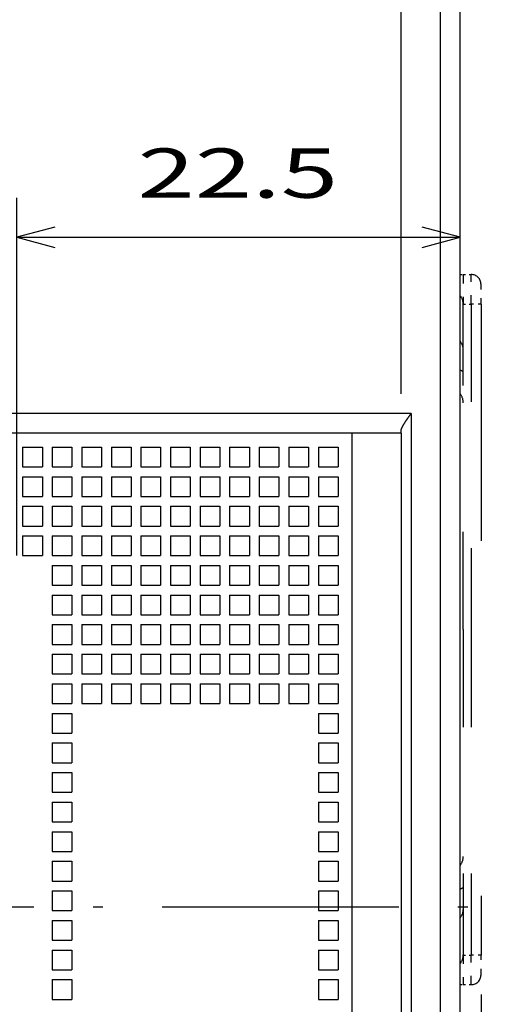
# Model space of a CAD drawing. Extents: x -132 to 724, y 338 to 675.
# Drawn here: x -9 to 15, y 531 to 581 of the extents above; entities that cross this region are included whole.
import ezdxf
from ezdxf.enums import TextEntityAlignment as Align

# ---------------------------------------------------------------- set-up
doc = ezdxf.new("R2010")
doc.units = 0
doc.linetypes.add('DASHDOT', pattern=[18.5, 12, -3, 0.5, -3])
doc.linetypes.add('DASHSPACE', pattern=[30, 12, -18])
doc.layers.get('0').update_dxf_attribs({"linetype": 'CONTINUOUS'})
doc.styles.get("Standard").update_dxf_attribs({"font": 'isocp.shx'})
doc.dimstyles.get("Standard").update_dxf_attribs({"dimtxt": 2.5, "dimasz": 2.5, "dimexe": 1.25, "dimexo": 0.625, "dimtad": 1, "dimcen": 2.5, "dimazin": 3, "dimtfac": 1, "dimtmove": 0, "dimatfit": 3})

# ---------------------------------------------------------------- blocks, each defined once
blk = doc.blocks.new('*D37')
at = {"color": 7}
for p, q in [((-107.011452, 508.903381), (-107.011452, 672.005379)), ((12.988548, 508.903381), (12.988548, 672.005379)), ((-107.011452, 670.005379), (12.988548, 670.005379))]:
    blk.add_line(p, q, dxfattribs=at)
for points in [[(-105.079598, 670.523018), (-107.011452, 670.005379), (-105.079598, 669.48774)], [(11.056698, 669.48774), (12.988548, 670.005379), (11.056698, 670.523018)]]:
    blk.add_lwpolyline(points, dxfattribs=at)
blk.add_text('120', height=2.5, dxfattribs=at).set_placement((-50.764334, 672.005379), (-43.25857, 672.005379), align=Align.FIT)
blk = doc.blocks.new('*D42')
at = {"color": 7, "ltscale": 0.453551}
blk.add_line((-9.511452, 554.203382), (-9.511452, 572.345425), dxfattribs=at)
at = {"color": 7}
blk.add_line((-9.511452, 570.345425), (12.988548, 570.345425), dxfattribs=at)
for points in [[(-7.5796, 570.863062), (-9.511452, 570.345425), (-7.5796, 569.827787)], [(11.056698, 569.827787), (12.988548, 570.345425), (11.056698, 570.863062)]]:
    blk.add_lwpolyline(points, dxfattribs=at)
blk.add_text('22.5', height=2.5, dxfattribs=at).set_placement((-3.385897, 572.345425), (6.788456, 572.345425), align=Align.FIT)
blk = doc.blocks.new('*D44')
at = {"color": 7}
for p, q in [((9.988548, 562.403381), (9.988548, 662.359009)), ((12.988548, 587.203381), (12.988548, 662.359009))]:
    blk.add_line(p, q, dxfattribs=at)
at = {"color": 7, "ltscale": 0.379407}
blk.add_line((4.988548, 660.359009), (20.164821, 660.359009), dxfattribs=at)
at = {"color": 7}
for points in [[(8.056698, 659.84137), (9.988548, 660.359009), (8.056698, 660.876648)], [(14.920398, 660.876648), (12.988548, 660.359009), (14.920398, 659.84137)]]:
    blk.add_lwpolyline(points, dxfattribs=at)
blk.add_text('3', height=2.5, dxfattribs=at).set_placement((17.996235, 662.359009), (20.164821, 662.359009), align=Align.FIT)
blk = doc.blocks.new('*D45')
at = {"color": 7}
for p, q in [((-104.011452, 562.403381), (-104.011452, 662.359009)), ((9.988548, 562.403381), (9.988548, 662.359009)), ((-104.011452, 660.359009), (9.988548, 660.359009))]:
    blk.add_line(p, q, dxfattribs=at)
for points in [[(-102.079598, 660.876648), (-104.011452, 660.359009), (-102.079598, 659.84137)], [(8.056698, 659.84137), (9.988548, 660.359009), (8.056698, 660.876648)]]:
    blk.add_lwpolyline(points, dxfattribs=at)
blk.add_text('114', height=2.5, dxfattribs=at).set_placement((-50.764334, 662.359009), (-43.25857, 662.359009), align=Align.FIT)
blk = doc.blocks.new('*D46')
at = {"color": 7}
for p, q in [((3.184597, 594.403381), (35.287941, 594.403381)), ((33.287941, 536.403381), (33.287941, 594.403381))]:
    blk.add_line(p, q, dxfattribs=at)
at = {"color": 7, "ltscale": 0.369976}
blk.add_line((20.488914, 536.403381), (35.287941, 536.403381), dxfattribs=at)
at = {"color": 7}
for points in [[(33.80558, 592.471531), (33.287941, 594.403381), (32.770309, 592.471531)], [(32.770309, 538.335233), (33.287941, 536.403381), (33.80558, 538.335233)]]:
    blk.add_lwpolyline(points, dxfattribs=at)
blk.add_text('58', height=2.5, rotation=90.000003, dxfattribs=at).set_placement((31.287944, 562.984794), (31.287944, 567.82197), align=Align.FIT)
blk = doc.blocks.new('*D47')
at = {"color": 7, "ltscale": 0.333879}
blk.add_line((14.038547, 531.953381), (14.038547, 518.598206), dxfattribs=at)
at = {"color": 7, "ltscale": 0.332778}
blk.add_line((7.988548, 520.598206), (21.299686, 520.598206), dxfattribs=at)
at = {"color": 7}
for points in [[(11.056698, 520.080568), (12.988548, 520.598206), (11.056698, 521.115843)], [(15.970401, 521.115843), (14.038547, 520.598206), (15.970401, 520.080568)]]:
    blk.add_lwpolyline(points, dxfattribs=at)
blk.add_text('1', height=2.5, dxfattribs=at).set_placement((19.131099, 522.598206), (21.299686, 522.598206), align=Align.FIT)
blk = doc.blocks.new('BLOCK264')
at = {"color": 7}
for p, q in [((44, -43.5), (44, 34.8)), ((45, -43.5), (45, 34.8)), ((42.5, 11), (-72.5, 11)), ((42.5, 11), (42.5, -43.5)), ((39.5, 10), (-69.5, 10)), ((39.5, 10), (39.5, -43.5)), ((42, 10), (42, -43.5))]:
    blk.add_line(p, q, dxfattribs=at)
at = {"color": 7, "linetype": 'DASHSPACE', "ltscale": 0.00375}
for p, q in [((45, 18.05), (45.15, 18.05)), ((45, -17.95), (45.15, -17.95))]:
    blk.add_line(p, q, dxfattribs=at)
at = {"color": 7, "linetype": 'DASHSPACE', "ltscale": 0.0375}
for p, q in [((45.15, 18.05), (45.15, 16.55)), ((45.55, 16.55), (45.55, 18.05)), ((45.15, -16.45), (45.15, -17.95)), ((45.55, -17.95), (45.55, -16.45))]:
    blk.add_line(p, q, dxfattribs=at)
at = {"color": 7, "linetype": 'DASHSPACE', "ltscale": 0.01}
for p, q in [((45.15, 18.05), (45.55, 18.05)), ((45.15, 16.55), (45.55, 16.55)), ((45.15, -16.45), (45.55, -16.45)), ((45.15, -17.95), (45.55, -17.95))]:
    blk.add_line(p, q, dxfattribs=at)
at = {"color": 7, "linetype": 'DASHSPACE', "ltscale": 0.025}
for p, q in [((46.05, 16.55), (46.05, 17.55)), ((46.05, -17.45), (46.05, -16.45))]:
    blk.add_line(p, q, dxfattribs=at)
at = {"color": 7, "linetype": 'DASHSPACE', "ltscale": 0.4125}
for p, q in [((45.15, 0.05), (45.15, 16.55)), ((45.55, 16.55), (45.55, 0.05)), ((45.15, 0.05), (45.15, -16.45)), ((45.55, 0.05), (45.55, -16.45))]:
    blk.add_line(p, q, dxfattribs=at)
at = {"color": 7, "linetype": 'DASHSPACE', "ltscale": 0.0125}
for p, q in [((46.05, 16.55), (45.55, 16.55)), ((46.05, -16.45), (45.55, -16.45))]:
    blk.add_line(p, q, dxfattribs=at)
at = {"color": 7, "linetype": 'DASHSPACE'}
blk.add_line((46.05, 16.55), (46.05, -16.45), dxfattribs=at)
at = {"color": 7, "ltscale": 0.0625}
blk.add_line((42, 10), (39.5, 10), dxfattribs=at)
at = {"color": 7, "ltscale": 0.003349}
blk.add_line((42, 10), (42, 10.134), dxfattribs=at)
at = {"color": 7, "ltscale": 0.025}
for p, q in [((22.8, 9.3), (23.8, 9.3)), ((22.8, 9.3), (22.8, 8.3)), ((23.8, 9.3), (23.8, 8.3)), ((24.3, 9.3), (25.3, 9.3)), ((24.3, 9.3), (24.3, 8.3)), ((25.3, 9.3), (25.3, 8.3)), ((25.8, 9.3), (26.8, 9.3)), ((25.8, 9.3), (25.8, 8.3)), ((26.8, 9.3), (26.8, 8.3)), ((27.3, 9.3), (28.3, 9.3)), ((27.3, 9.3), (27.3, 8.3)), ((28.3, 9.3), (28.3, 8.3)), ((28.8, 9.3), (29.8, 9.3)), ((28.8, 9.3), (28.8, 8.3)), ((29.8, 9.3), (29.8, 8.3)), ((30.3, 9.3), (31.3, 9.3)), ((30.3, 9.3), (30.3, 8.3)), ((31.3, 9.3), (31.3, 8.3)), ((31.8, 9.3), (32.8, 9.3)), ((31.8, 9.3), (31.8, 8.3)), ((32.8, 9.3), (32.8, 8.3)), ((33.3, 9.3), (34.3, 9.3)), ((33.3, 9.3), (33.3, 8.3)), ((34.3, 9.3), (34.3, 8.3)), ((34.8, 9.3), (35.8, 9.3)), ((34.8, 9.3), (34.8, 8.3)), ((35.8, 9.3), (35.8, 8.3)), ((36.3, 9.3), (37.3, 9.3)), ((36.3, 9.3), (36.3, 8.3)), ((37.3, 9.3), (37.3, 8.3)), ((37.8, 9.3), (38.8, 9.3)), ((37.8, 9.3), (37.8, 8.3)), ((38.8, 9.3), (38.8, 8.3)), ((22.8, 8.3), (23.8, 8.3)), ((24.3, 8.3), (25.3, 8.3)), ((25.8, 8.3), (26.8, 8.3)), ((27.3, 8.3), (28.3, 8.3)), ((28.8, 8.3), (29.8, 8.3)), ((30.3, 8.3), (31.3, 8.3)), ((31.8, 8.3), (32.8, 8.3)), ((33.3, 8.3), (34.3, 8.3)), ((34.8, 8.3), (35.8, 8.3)), ((36.3, 8.3), (37.3, 8.3)), ((37.8, 8.3), (38.8, 8.3)), ((22.8, 7.8), (23.8, 7.8)), ((22.8, 7.8), (22.8, 6.8)), ((23.8, 7.8), (23.8, 6.8)), ((24.3, 7.8), (25.3, 7.8)), ((24.3, 7.8), (24.3, 6.8)), ((25.3, 7.8), (25.3, 6.8)), ((25.8, 7.8), (26.8, 7.8)), ((25.8, 7.8), (25.8, 6.8)), ((26.8, 7.8), (26.8, 6.8)), ((27.3, 7.8), (28.3, 7.8)), ((27.3, 7.8), (27.3, 6.8)), ((28.3, 7.8), (28.3, 6.8)), ((28.8, 7.8), (29.8, 7.8)), ((28.8, 7.8), (28.8, 6.8)), ((29.8, 7.8), (29.8, 6.8)), ((30.3, 7.8), (31.3, 7.8)), ((30.3, 7.8), (30.3, 6.8)), ((31.3, 7.8), (31.3, 6.8)), ((31.8, 7.8), (32.8, 7.8)), ((31.8, 7.8), (31.8, 6.8)), ((32.8, 7.8), (32.8, 6.8)), ((33.3, 7.8), (34.3, 7.8)), ((33.3, 7.8), (33.3, 6.8)), ((34.3, 7.8), (34.3, 6.8)), ((34.8, 7.8), (35.8, 7.8)), ((34.8, 7.8), (34.8, 6.8)), ((35.8, 7.8), (35.8, 6.8)), ((36.3, 7.8), (37.3, 7.8)), ((36.3, 7.8), (36.3, 6.8)), ((37.3, 7.8), (37.3, 6.8)), ((37.8, 7.8), (38.8, 7.8)), ((37.8, 7.8), (37.8, 6.8)), ((38.8, 7.8), (38.8, 6.8)), ((22.8, 6.8), (23.8, 6.8)), ((24.3, 6.8), (25.3, 6.8)), ((25.8, 6.8), (26.8, 6.8)), ((27.3, 6.8), (28.3, 6.8)), ((28.8, 6.8), (29.8, 6.8)), ((30.3, 6.8), (31.3, 6.8)), ((31.8, 6.8), (32.8, 6.8)), ((33.3, 6.8), (34.3, 6.8)), ((34.8, 6.8), (35.8, 6.8)), ((36.3, 6.8), (37.3, 6.8)), ((37.8, 6.8), (38.8, 6.8)), ((22.8, 6.3), (23.8, 6.3)), ((22.8, 6.3), (22.8, 5.3)), ((23.8, 6.3), (23.8, 5.3)), ((24.3, 6.3), (25.3, 6.3)), ((24.3, 6.3), (24.3, 5.3)), ((25.3, 6.3), (25.3, 5.3)), ((25.8, 6.3), (26.8, 6.3)), ((25.8, 6.3), (25.8, 5.3)), ((26.8, 6.3), (26.8, 5.3)), ((27.3, 6.3), (28.3, 6.3)), ((27.3, 6.3), (27.3, 5.3)), ((28.3, 6.3), (28.3, 5.3)), ((28.8, 6.3), (29.8, 6.3)), ((28.8, 6.3), (28.8, 5.3)), ((29.8, 6.3), (29.8, 5.3)), ((30.3, 6.3), (31.3, 6.3)), ((30.3, 6.3), (30.3, 5.3)), ((31.3, 6.3), (31.3, 5.3)), ((31.8, 6.3), (32.8, 6.3)), ((31.8, 6.3), (31.8, 5.3)), ((32.8, 6.3), (32.8, 5.3)), ((33.3, 6.3), (34.3, 6.3)), ((33.3, 6.3), (33.3, 5.3)), ((34.3, 6.3), (34.3, 5.3)), ((34.8, 6.3), (35.8, 6.3)), ((34.8, 6.3), (34.8, 5.3)), ((35.8, 6.3), (35.8, 5.3)), ((36.3, 6.3), (37.3, 6.3)), ((36.3, 6.3), (36.3, 5.3)), ((37.3, 6.3), (37.3, 5.3)), ((37.8, 6.3), (38.8, 6.3)), ((37.8, 6.3), (37.8, 5.3)), ((38.8, 6.3), (38.8, 5.3)), ((22.8, 5.3), (23.8, 5.3)), ((24.3, 5.3), (25.3, 5.3)), ((25.8, 5.3), (26.8, 5.3)), ((27.3, 5.3), (28.3, 5.3)), ((28.8, 5.3), (29.8, 5.3)), ((30.3, 5.3), (31.3, 5.3)), ((31.8, 5.3), (32.8, 5.3)), ((33.3, 5.3), (34.3, 5.3)), ((34.8, 5.3), (35.8, 5.3)), ((36.3, 5.3), (37.3, 5.3)), ((37.8, 5.3), (38.8, 5.3)), ((22.8, 4.8), (23.8, 4.8)), ((22.8, 4.8), (22.8, 3.8)), ((23.8, 4.8), (23.8, 3.8)), ((24.3, 4.8), (25.3, 4.8)), ((24.3, 4.8), (24.3, 3.8)), ((25.3, 4.8), (25.3, 3.8)), ((25.8, 4.8), (26.8, 4.8)), ((25.8, 4.8), (25.8, 3.8)), ((26.8, 4.8), (26.8, 3.8)), ((27.3, 4.8), (28.3, 4.8)), ((27.3, 4.8), (27.3, 3.8)), ((28.3, 4.8), (28.3, 3.8)), ((28.8, 4.8), (29.8, 4.8)), ((28.8, 4.8), (28.8, 3.8)), ((29.8, 4.8), (29.8, 3.8)), ((30.3, 4.8), (31.3, 4.8)), ((30.3, 4.8), (30.3, 3.8)), ((31.3, 4.8), (31.3, 3.8)), ((31.8, 4.8), (32.8, 4.8)), ((31.8, 4.8), (31.8, 3.8)), ((32.8, 4.8), (32.8, 3.8)), ((33.3, 4.8), (34.3, 4.8)), ((33.3, 4.8), (33.3, 3.8)), ((34.3, 4.8), (34.3, 3.8)), ((34.8, 4.8), (35.8, 4.8)), ((34.8, 4.8), (34.8, 3.8)), ((35.8, 4.8), (35.8, 3.8)), ((36.3, 4.8), (37.3, 4.8)), ((36.3, 4.8), (36.3, 3.8)), ((37.3, 4.8), (37.3, 3.8)), ((37.8, 4.8), (38.8, 4.8)), ((37.8, 4.8), (37.8, 3.8)), ((38.8, 4.8), (38.8, 3.8)), ((22.8, 3.8), (23.8, 3.8)), ((24.3, 3.8), (25.3, 3.8)), ((25.8, 3.8), (26.8, 3.8)), ((27.3, 3.8), (28.3, 3.8)), ((28.8, 3.8), (29.8, 3.8)), ((30.3, 3.8), (31.3, 3.8)), ((31.8, 3.8), (32.8, 3.8)), ((33.3, 3.8), (34.3, 3.8)), ((34.8, 3.8), (35.8, 3.8)), ((36.3, 3.8), (37.3, 3.8)), ((37.8, 3.8), (38.8, 3.8)), ((24.3, 3.3), (25.3, 3.3)), ((24.3, 3.3), (24.3, 2.3)), ((25.3, 3.3), (25.3, 2.3)), ((25.8, 3.3), (26.8, 3.3)), ((25.8, 3.3), (25.8, 2.3)), ((26.8, 3.3), (26.8, 2.3)), ((27.3, 3.3), (28.3, 3.3)), ((27.3, 3.3), (27.3, 2.3)), ((28.3, 3.3), (28.3, 2.3)), ((28.8, 3.3), (29.8, 3.3)), ((28.8, 3.3), (28.8, 2.3)), ((29.8, 3.3), (29.8, 2.3)), ((30.3, 3.3), (31.3, 3.3)), ((30.3, 3.3), (30.3, 2.3)), ((31.3, 3.3), (31.3, 2.3)), ((31.8, 3.3), (32.8, 3.3)), ((31.8, 3.3), (31.8, 2.3)), ((32.8, 3.3), (32.8, 2.3)), ((33.3, 3.3), (34.3, 3.3)), ((33.3, 3.3), (33.3, 2.3)), ((34.3, 3.3), (34.3, 2.3)), ((34.8, 3.3), (35.8, 3.3)), ((34.8, 3.3), (34.8, 2.3)), ((35.8, 3.3), (35.8, 2.3)), ((36.3, 3.3), (37.3, 3.3)), ((36.3, 3.3), (36.3, 2.3)), ((37.3, 3.3), (37.3, 2.3)), ((37.8, 3.3), (38.8, 3.3)), ((37.8, 3.3), (37.8, 2.3)), ((38.8, 3.3), (38.8, 2.3)), ((24.3, 2.3), (25.3, 2.3)), ((25.8, 2.3), (26.8, 2.3)), ((27.3, 2.3), (28.3, 2.3)), ((28.8, 2.3), (29.8, 2.3)), ((30.3, 2.3), (31.3, 2.3)), ((31.8, 2.3), (32.8, 2.3)), ((33.3, 2.3), (34.3, 2.3)), ((34.8, 2.3), (35.8, 2.3)), ((36.3, 2.3), (37.3, 2.3)), ((37.8, 2.3), (38.8, 2.3)), ((24.3, 1.8), (25.3, 1.8)), ((24.3, 1.8), (24.3, 0.8)), ((25.3, 1.8), (25.3, 0.8)), ((25.8, 1.8), (26.8, 1.8)), ((25.8, 1.8), (25.8, 0.8)), ((26.8, 1.8), (26.8, 0.8)), ((27.3, 1.8), (28.3, 1.8)), ((27.3, 1.8), (27.3, 0.8)), ((28.3, 1.8), (28.3, 0.8)), ((28.8, 1.8), (29.8, 1.8)), ((28.8, 1.8), (28.8, 0.8)), ((29.8, 1.8), (29.8, 0.8)), ((30.3, 1.8), (31.3, 1.8)), ((30.3, 1.8), (30.3, 0.8)), ((31.3, 1.8), (31.3, 0.8)), ((31.8, 1.8), (32.8, 1.8)), ((31.8, 1.8), (31.8, 0.8)), ((32.8, 1.8), (32.8, 0.8)), ((33.3, 1.8), (34.3, 1.8)), ((33.3, 1.8), (33.3, 0.8)), ((34.3, 1.8), (34.3, 0.8)), ((34.8, 1.8), (35.8, 1.8)), ((34.8, 1.8), (34.8, 0.8)), ((35.8, 1.8), (35.8, 0.8)), ((36.3, 1.8), (37.3, 1.8)), ((36.3, 1.8), (36.3, 0.8)), ((37.3, 1.8), (37.3, 0.8)), ((37.8, 1.8), (38.8, 1.8)), ((37.8, 1.8), (37.8, 0.8)), ((38.8, 1.8), (38.8, 0.8)), ((24.3, 0.8), (25.3, 0.8)), ((25.8, 0.8), (26.8, 0.8)), ((27.3, 0.8), (28.3, 0.8)), ((28.8, 0.8), (29.8, 0.8)), ((30.3, 0.8), (31.3, 0.8)), ((31.8, 0.8), (32.8, 0.8)), ((33.3, 0.8), (34.3, 0.8)), ((34.8, 0.8), (35.8, 0.8)), ((36.3, 0.8), (37.3, 0.8)), ((37.8, 0.8), (38.8, 0.8)), ((24.3, 0.3), (25.3, 0.3)), ((24.3, 0.3), (24.3, -0.7)), ((25.3, 0.3), (25.3, -0.7)), ((25.8, 0.3), (26.8, 0.3)), ((25.8, 0.3), (25.8, -0.7)), ((26.8, 0.3), (26.8, -0.7)), ((27.3, 0.3), (28.3, 0.3)), ((27.3, 0.3), (27.3, -0.7)), ((28.3, 0.3), (28.3, -0.7)), ((28.8, 0.3), (29.8, 0.3)), ((28.8, 0.3), (28.8, -0.7)), ((29.8, 0.3), (29.8, -0.7)), ((30.3, 0.3), (31.3, 0.3)), ((30.3, 0.3), (30.3, -0.7)), ((31.3, 0.3), (31.3, -0.7)), ((31.8, 0.3), (32.8, 0.3)), ((31.8, 0.3), (31.8, -0.7)), ((32.8, 0.3), (32.8, -0.7)), ((33.3, 0.3), (34.3, 0.3)), ((33.3, 0.3), (33.3, -0.7)), ((34.3, 0.3), (34.3, -0.7)), ((34.8, 0.3), (35.8, 0.3)), ((34.8, 0.3), (34.8, -0.7)), ((35.8, 0.3), (35.8, -0.7)), ((36.3, 0.3), (37.3, 0.3)), ((36.3, 0.3), (36.3, -0.7)), ((37.3, 0.3), (37.3, -0.7)), ((37.8, 0.3), (38.8, 0.3)), ((37.8, 0.3), (37.8, -0.7)), ((38.8, 0.3), (38.8, -0.7)), ((24.3, -0.7), (25.3, -0.7)), ((25.8, -0.7), (26.8, -0.7)), ((27.3, -0.7), (28.3, -0.7)), ((28.8, -0.7), (29.8, -0.7)), ((30.3, -0.7), (31.3, -0.7)), ((31.8, -0.7), (32.8, -0.7)), ((33.3, -0.7), (34.3, -0.7)), ((34.8, -0.7), (35.8, -0.7)), ((36.3, -0.7), (37.3, -0.7)), ((37.8, -0.7), (38.8, -0.7)), ((24.3, -1.2), (25.3, -1.2)), ((24.3, -1.2), (24.3, -2.2)), ((25.3, -1.2), (25.3, -2.2)), ((25.8, -1.2), (26.8, -1.2)), ((25.8, -1.2), (25.8, -2.2)), ((26.8, -1.2), (26.8, -2.2)), ((27.3, -1.2), (28.3, -1.2)), ((27.3, -1.2), (27.3, -2.2)), ((28.3, -1.2), (28.3, -2.2)), ((28.8, -1.2), (29.8, -1.2)), ((28.8, -1.2), (28.8, -2.2)), ((29.8, -1.2), (29.8, -2.2)), ((30.3, -1.2), (31.3, -1.2)), ((30.3, -1.2), (30.3, -2.2)), ((31.3, -1.2), (31.3, -2.2)), ((31.8, -1.2), (32.8, -1.2)), ((31.8, -1.2), (31.8, -2.2)), ((32.8, -1.2), (32.8, -2.2)), ((33.3, -1.2), (34.3, -1.2)), ((33.3, -1.2), (33.3, -2.2)), ((34.3, -1.2), (34.3, -2.2)), ((34.8, -1.2), (35.8, -1.2)), ((34.8, -1.2), (34.8, -2.2)), ((35.8, -1.2), (35.8, -2.2)), ((36.3, -1.2), (37.3, -1.2)), ((36.3, -1.2), (36.3, -2.2)), ((37.3, -1.2), (37.3, -2.2)), ((37.8, -1.2), (38.8, -1.2)), ((37.8, -1.2), (37.8, -2.2)), ((38.8, -1.2), (38.8, -2.2)), ((24.3, -2.2), (25.3, -2.2)), ((25.8, -2.2), (26.8, -2.2)), ((27.3, -2.2), (28.3, -2.2)), ((28.8, -2.2), (29.8, -2.2)), ((30.3, -2.2), (31.3, -2.2)), ((31.8, -2.2), (32.8, -2.2)), ((33.3, -2.2), (34.3, -2.2)), ((34.8, -2.2), (35.8, -2.2)), ((36.3, -2.2), (37.3, -2.2)), ((37.8, -2.2), (38.8, -2.2)), ((24.3, -2.7), (25.3, -2.7)), ((24.3, -2.7), (24.3, -3.7)), ((25.3, -2.7), (25.3, -3.7)), ((25.8, -2.7), (26.8, -2.7)), ((25.8, -2.7), (25.8, -3.7)), ((26.8, -2.7), (26.8, -3.7)), ((27.3, -2.7), (28.3, -2.7)), ((27.3, -2.7), (27.3, -3.7)), ((28.3, -2.7), (28.3, -3.7)), ((28.8, -2.7), (29.8, -2.7)), ((28.8, -2.7), (28.8, -3.7)), ((29.8, -2.7), (29.8, -3.7)), ((30.3, -2.7), (31.3, -2.7)), ((30.3, -2.7), (30.3, -3.7)), ((31.3, -2.7), (31.3, -3.7)), ((31.8, -2.7), (32.8, -2.7)), ((31.8, -2.7), (31.8, -3.7)), ((32.8, -2.7), (32.8, -3.7)), ((33.3, -2.7), (34.3, -2.7)), ((33.3, -2.7), (33.3, -3.7)), ((34.3, -2.7), (34.3, -3.7)), ((34.8, -2.7), (35.8, -2.7)), ((34.8, -2.7), (34.8, -3.7)), ((35.8, -2.7), (35.8, -3.7)), ((36.3, -2.7), (37.3, -2.7)), ((36.3, -2.7), (36.3, -3.7)), ((37.3, -2.7), (37.3, -3.7)), ((37.8, -2.7), (38.8, -2.7)), ((37.8, -2.7), (37.8, -3.7)), ((38.8, -2.7), (38.8, -3.7)), ((24.3, -3.7), (25.3, -3.7)), ((25.8, -3.7), (26.8, -3.7)), ((27.3, -3.7), (28.3, -3.7)), ((28.8, -3.7), (29.8, -3.7)), ((30.3, -3.7), (31.3, -3.7)), ((31.8, -3.7), (32.8, -3.7)), ((33.3, -3.7), (34.3, -3.7)), ((34.8, -3.7), (35.8, -3.7)), ((36.3, -3.7), (37.3, -3.7)), ((37.8, -3.7), (38.8, -3.7)), ((24.3, -4.2), (25.3, -4.2)), ((24.3, -4.2), (24.3, -5.2)), ((25.3, -4.2), (25.3, -5.2)), ((37.8, -4.2), (38.8, -4.2)), ((37.8, -4.2), (37.8, -5.2)), ((38.8, -4.2), (38.8, -5.2)), ((24.3, -5.2), (25.3, -5.2)), ((37.8, -5.2), (38.8, -5.2)), ((24.3, -5.7), (25.3, -5.7)), ((24.3, -5.7), (24.3, -6.7)), ((25.3, -5.7), (25.3, -6.7)), ((37.8, -5.7), (38.8, -5.7)), ((37.8, -5.7), (37.8, -6.7)), ((38.8, -5.7), (38.8, -6.7)), ((24.3, -6.7), (25.3, -6.7)), ((37.8, -6.7), (38.8, -6.7)), ((24.3, -7.2), (25.3, -7.2)), ((24.3, -7.2), (24.3, -8.2)), ((25.3, -7.2), (25.3, -8.2)), ((37.8, -7.2), (38.8, -7.2)), ((37.8, -7.2), (37.8, -8.2)), ((38.8, -7.2), (38.8, -8.2)), ((24.3, -8.2), (25.3, -8.2)), ((37.8, -8.2), (38.8, -8.2)), ((24.3, -8.7), (25.3, -8.7)), ((24.3, -8.7), (24.3, -9.7)), ((25.3, -8.7), (25.3, -9.7)), ((37.8, -8.7), (38.8, -8.7)), ((37.8, -8.7), (37.8, -9.7)), ((38.8, -8.7), (38.8, -9.7)), ((24.3, -9.7), (25.3, -9.7)), ((37.8, -9.7), (38.8, -9.7)), ((24.3, -10.2), (25.3, -10.2)), ((24.3, -10.2), (24.3, -11.2)), ((25.3, -10.2), (25.3, -11.2)), ((37.8, -10.2), (38.8, -10.2)), ((37.8, -10.2), (37.8, -11.2)), ((38.8, -10.2), (38.8, -11.2)), ((24.3, -11.2), (25.3, -11.2)), ((37.8, -11.2), (38.8, -11.2)), ((24.3, -11.7), (25.3, -11.7)), ((24.3, -11.7), (24.3, -12.7)), ((25.3, -11.7), (25.3, -12.7)), ((37.8, -11.7), (38.8, -11.7)), ((37.8, -11.7), (37.8, -12.7)), ((38.8, -11.7), (38.8, -12.7)), ((24.3, -12.7), (25.3, -12.7)), ((37.8, -12.7), (38.8, -12.7)), ((24.3, -13.2), (25.3, -13.2)), ((24.3, -13.2), (24.3, -14.2)), ((25.3, -13.2), (25.3, -14.2)), ((37.8, -13.2), (38.8, -13.2)), ((37.8, -13.2), (37.8, -14.2)), ((38.8, -13.2), (38.8, -14.2)), ((24.3, -14.2), (25.3, -14.2)), ((37.8, -14.2), (38.8, -14.2)), ((24.3, -14.7), (25.3, -14.7)), ((24.3, -14.7), (24.3, -15.7)), ((25.3, -14.7), (25.3, -15.7)), ((37.8, -14.7), (38.8, -14.7)), ((37.8, -14.7), (37.8, -15.7)), ((38.8, -14.7), (38.8, -15.7)), ((24.3, -15.7), (25.3, -15.7)), ((37.8, -15.7), (38.8, -15.7)), ((24.3, -16.2), (25.3, -16.2)), ((24.3, -16.2), (24.3, -17.2)), ((25.3, -16.2), (25.3, -17.2)), ((37.8, -16.2), (38.8, -16.2)), ((37.8, -16.2), (37.8, -17.2)), ((38.8, -16.2), (38.8, -17.2)), ((24.3, -17.2), (25.3, -17.2)), ((37.8, -17.2), (38.8, -17.2)), ((24.3, -17.7), (25.3, -17.7)), ((24.3, -17.7), (24.3, -18.7)), ((25.3, -17.7), (25.3, -18.7)), ((37.8, -17.7), (38.8, -17.7)), ((37.8, -17.7), (37.8, -18.7)), ((38.8, -17.7), (38.8, -18.7)), ((24.3, -18.7), (25.3, -18.7)), ((37.8, -18.7), (38.8, -18.7))]:
    blk.add_line(p, q, dxfattribs=at)
at = {"color": 7, "linetype": 'DASHSPACE'}
for centre, radius, start, end in [((45.55, 17.55), 0.5, 0, 90), ((44.525, 16.556), 0.625, 359.3311, 40.432), ((44.524, 14.247), 0.625, 359.3292, 40.4224), ((44.4, 11.55), 1.75, 64.6231, 69.9492), ((44.4, 11.55), 0.75, 0, 36.8708), ((44.4, -11.45), 0.75, 323.1292, 360), ((44.4, -11.45), 1.75, 290.0508, 295.3769), ((44.524, -14.147), 0.625, 319.5776, 0.6708), ((44.525, -16.456), 0.625, 319.568, 0.6689), ((45.55, -17.45), 0.5, 270, 0)]:
    blk.add_arc(centre, radius, start, end, dxfattribs=at)
at = {"color": 7}
blk.add_open_spline([(42, 10.134), (42, 10.183), (42.018, 10.241), (42.047, 10.306), (42.139, 10.478), (42.262, 10.661), (42.336, 10.768), (42.418, 10.884), (42.5, 11)], degree=5, knots=[0, 0, 0, 0, 0, 0, 0.732369, 0.732369, 0.732369, 1.96339, 1.96339, 1.96339, 1.96339, 1.96339, 1.96339], dxfattribs=at)

msp = doc.modelspace()

# ---------------------------------------------------------------- linework, layer by layer
at = {"color": 7, "linetype": 'DASHDOT'}
msp.add_line((-113.138192, 536.403381), (18.488914, 536.403381), dxfattribs=at)

# ---------------------------------------------------------------- block references
msp.add_blockref('BLOCK264', (-32.011452, 550.403099))

# ---------------------------------------------------------------- dimensions: what is measured, and where the dimension line sits
at = {"color": 0}
for base, p1, p2, angle, picture, middle, dimtype in [((-107.011452, 670.005379), (12.988548, 506.903382), (-107.011452, 506.903382), 180, '*D37', (-47.011452, 670.005379), 161), ((9.988548, 660.359009), (-104.011452, 560.403382), (9.988548, 560.403382), 0, '*D45', (-47.011452, 660.359009), 161), ((12.988548, 660.359009), (9.988548, 560.403382), (12.988548, 585.203382), 359.998092, '*D44', (19.080528, 660.359009), 160), ((33.287944, 594.403382), (18.488913, 536.403382), (1.184598, 594.403382), 89.999523, '*D46', (33.287944, 565.403382), 160), ((-9.511452, 570.345425), (12.988548, 580.345425), (-9.511452, 552.203382), 179.999046, '*D42', (1.701277, 570.345425), 160), ((12.988548, 520.598206), (14.038548, 533.953382), (12.988548, 510.598206), 179.999046, '*D47', (20.215391, 520.598206), 160)]:
    dim = msp.add_linear_dim(base=base, p1=p1, p2=p2, angle=angle, dimstyle='STANDARD', dxfattribs=at)
    dim.commit()
    dim.dimension.update_dxf_attribs({"geometry": picture, "text_midpoint": middle, "dimtype": dimtype, "oblique_angle": 89.999523})

doc.saveas('drawing.dxf')
